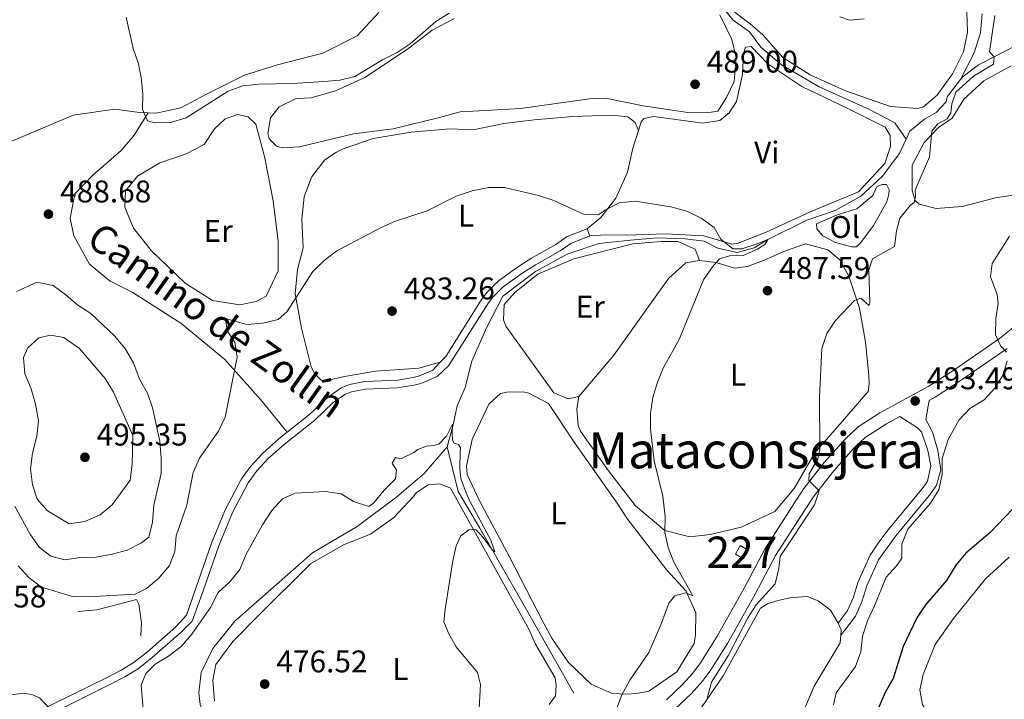
# Model space of a CAD drawing. Units: metres. Extents: x 614690 to 621621, y 4701617 to 4706360.
# Drawn here: x 617666 to 617981, y 4705406 to 4705624 of the extents above; entities that cross this region are included whole.
import ezdxf
from ezdxf.enums import TextEntityAlignment as Align

# ---------------------------------------------------------------- set-up
doc = ezdxf.new("R2010")
doc.units = ezdxf.units.M
doc.header["$MEASUREMENT"] = 0
doc.linetypes.add('DGN Style 3', pattern=[122.20432000000002, 87.28880000000001, -34.91552000000001])
for name, color, linetype, lineweight in [('Nivel 11', 7, 'Continuous', 0), ('Nivel 13', 7, 'Continuous', 0), ('Nivel 15', 7, 'Continuous', 0), ('Nivel 16', 7, 'Continuous', 0), ('Nivel 21', 7, 'Continuous', 0), ('Nivel 36', 7, 'Continuous', 0), ('Nivel 37', 7, 'Continuous', 0), ('Nivel 4', 7, 'Continuous', 0), ('Nivel 41', 7, 'Continuous', 0), ('Nivel 44', 7, 'Continuous', 0), ('Nivel 45', 7, 'Continuous', 0), ('Nivel 48', 7, 'Continuous', 0), ('Nivel 5', 7, 'Continuous', 0), ('Nivel 52', 7, 'Continuous', 0), ('Nivel 7', 7, 'Continuous', 0)]:
    doc.layers.add(name, color=color, linetype=linetype, lineweight=lineweight)
doc.styles.add('Style-Arial', font='txt')
doc.styles.add('Style-Arial Narrow', font='txt')
doc.styles.add('Style-Helvetica-Narrow-Oblique', font='txt')
doc.styles.add('Style-Times New Roman', font='txt')

# ---------------------------------------------------------------- blocks, each defined once
blk = doc.blocks.new('5PATER')
at = {"layer": 'Nivel 7', "linetype": 'Continuous', "lineweight": 0}
h = blk.add_hatch(color=51, dxfattribs=at)
edge = h.paths.add_edge_path()
edge.add_ellipse((0.02776437997817993, 0.03495976328849792), major_axis=(-10.95721237942168, -11.10700355961716), ratio=0.9994222409660317, start_angle=0, end_angle=360)

msp = doc.modelspace()

# ---------------------------------------------------------------- linework, layer by layer
at = {"layer": 'Nivel 11', "color": 142, "linetype": 'DGN Style 3', "lineweight": 13}
for points in [[(617875, 4705703.57, 498.67), (617870.379999999, 4705697.99, 497.46), (617867.620000001, 4705692.949999999, 496.41), (617867.1499999985, 4705688.890000001, 495), (617869.5, 4705682.9, 494.3), (617871.9800000004, 4705675.67, 493), (617875.0700000003, 4705670.619999999, 491.95), (617876.5700000003, 4705665.24, 490.56), (617876.4100000001, 4705654.75, 489.65), (617876.9100000001, 4705652.25, 489.65), (617879.5300000012, 4705646.91, 489.04), (617889.2399999984, 4705629.189999999, 488.08), (617893.9600000009, 4705623.43, 487.91), (617899.1700000018, 4705619.699999999, 487.56), (617902.8200000003, 4705614.810000001, 487.56), (617909.3500000015, 4705609.17, 487.04), (617921.4200000018, 4705602.130000001, 486.95), (617937.5500000007, 4705594.93, 486.95), (617945.629999999, 4705590.67, 486.95), (617949.2300000004, 4705585.359999999, 487.09)], [(618125.0899999999, 4705636.83, 510.2), (618120.7300000004, 4705637.890000001, 510), (618115.1000000015, 4705637.77, 508.78), (618108.3000000007, 4705638.790000001, 506.34), (618100.3099999987, 4705640.310000001, 505), (618095.5399999991, 4705641.470000001, 503.96), (618087.8999999985, 4705642.82, 503.78), (618079.7600000016, 4705642.41, 503.69), (618075.4800000004, 4705641.43, 501.61), (618070.5, 4705641.369999999, 500), (618063.9600000009, 4705641.290000001, 499.13), (618057.0399999991, 4705639.869999999, 497.56), (618050.5300000012, 4705636.73, 496.17), (618046.3500000015, 4705633.300000001, 495), (618031.9600000009, 4705628.220000001, 494.3), (618015.7899999991, 4705626.560000001, 493), (618005.129999999, 4705624.6, 492.13), (617993.1400000006, 4705620.65, 491.69), (617984.4699999988, 4705615.35, 490.82), (617977.4800000004, 4705611.74, 490), (617972.4100000001, 4705609.199999999, 488.78), (617967.5199999996, 4705605.48, 488.52), (617966.7100000009, 4705604.449999999, 488.49)], [(617973.5399999991, 4705625.470000001, 489.65), (617973.0500000007, 4705619.460000001, 489.13), (617971.0300000012, 4705613.050000001, 489.04), (617966.7100000009, 4705604.449999999, 488.49)], [(617966.7100000009, 4705604.449999999, 488.49), (617962.379999999, 4705598.970000001, 488.35), (617962.0799999982, 4705597.359999999, 488.17), (617958.8500000015, 4705593.98, 487.91), (617955.1600000001, 4705591.77, 487.74), (617950.4200000018, 4705587.92, 487.22), (617949.2300000004, 4705585.359999999, 487.09)], [(617949.2300000004, 4705585.359999999, 487.09), (617947.1000000015, 4705580.77, 486.87), (617941.6400000006, 4705573.41, 486.43), (617934.8099999987, 4705567.189999999, 486.08), (617926.5300000012, 4705562.6, 485.82), (617917.5100000016, 4705559.51, 485.39), (617905, 4705553.33, 485), (617900.629999999, 4705550.67, 484.74), (617895.25, 4705549.17, 484.39), (617889.0700000003, 4705550.57, 484.3), (617884.6099999994, 4705552.779999999, 484.22), (617878.5199999996, 4705553.49, 484.22), (617869.6000000015, 4705553.810000001, 484.22), (617861.120000001, 4705553.109999999, 483.87), (617850.9899999984, 4705552.08, 483.96), (617840.7899999991, 4705548.67, 483.87), (617830.6700000018, 4705543.109999999, 483.08), (617820.2800000012, 4705535.17, 482.56), (617815.1000000015, 4705525.25, 482.13), (617810.3099999987, 4705514.359999999, 481.61), (617808.1600000001, 4705505.99, 480.74), (617805.629999999, 4705500.130000001, 480.3), (617804.370000001, 4705494.01, 480), (617802.4499999993, 4705487.050000001, 479.74)], [(617802.4499999993, 4705487.050000001, 479.74), (617795.0700000003, 4705478.52, 479.48), (617786.2699999996, 4705470.98, 478.78), (617773.629999999, 4705461.5, 478.52), (617759.3500000015, 4705453.08, 478.43), (617734.4499999993, 4705431.210000001, 477.13), (617727.4899999984, 4705422.48, 476.52), (617723.7100000009, 4705414.83, 475.91), (617722.9499999993, 4705408.33, 475.3), (617723.3900000006, 4705404.6, 475), (617727.5799999982, 4705395.970000001, 474.56), (617731.4600000009, 4705390.310000001, 474.22), (617733.0199999996, 4705385.49, 474.13), (617733.0300000012, 4705378.800000001, 473.96), (617730.4400000013, 4705364.65, 472.91), (617722.9100000001, 4705341.890000001, 472.04), (617713.3500000015, 4705325.76, 471.61), (617706.5, 4705315.92, 471.08), (617704.0199999996, 4705311.1, 471.08), (617694.5700000003, 4705298.93, 470), (617682.5700000003, 4705280.84, 469.74), (617674.8500000015, 4705269.92, 468.61), (617656.5899999999, 4705261.790000001, 467.48)]]:
    msp.add_polyline3d(points, dxfattribs=at)
at = {"layer": 'Nivel 13', "color": 4, "linetype": 'Continuous', "lineweight": 0}
msp.add_polyline3d([(617802.4499999993, 4705487.050000001, 479.74), (617805.9100000001, 4705472.689999999, 480), (617812.879999999, 4705460.99, 480), (617827.129999999, 4705436.01, 481.22), (617842.9600000009, 4705408.189999999, 483.36)], dxfattribs=at)
at = {"layer": 'Nivel 15', "color": 1, "linetype": 'Continuous', "lineweight": 0, "elevation": 489, "flags": 128}
msp.add_lwpolyline([(617894.620000001, 4705452.630000001), (617896.1600000001, 4705455.41), (617898.7600000016, 4705453.960000001), (617897.2199999988, 4705451.189999999), (617894.620000001, 4705452.630000001)], dxfattribs=at)
at = {"layer": 'Nivel 16', "color": 1, "linetype": 'Continuous', "lineweight": 13}
msp.add_polyline3d([(617684.3099999987, 4705434.33, 484.22), (617690.2800000012, 4705434.880000001, 484.39), (617703.0599999987, 4705438.23, 484.82), (617703.7300000004, 4705436.73, 484.74), (617704.629999999, 4705430.689999999, 484.3), (617704.4200000018, 4705426.51, 483.96)], dxfattribs=at)
at = {"layer": 'Nivel 21', "color": 7, "linetype": 'DGN Style 3', "lineweight": 0}
for points in [[(617751.2600000016, 4705491.73, 483), (617742.75, 4705502, 483.96), (617731.3299999982, 4705514.890000001, 485.35), (617717.2300000004, 4705526.51, 486.57), (617701.6600000001, 4705536.43, 487.36), (617694.5700000003, 4705540.01, 487.96), (617687.9699999988, 4705545.449999999, 488.57), (617682.9800000004, 4705554.529999999, 488.66), (617681.8200000003, 4705560.15, 488.66), (617683.3000000007, 4705567.93, 488.66), (617689.0899999999, 4705573.890000001, 488.57), (617698.0700000003, 4705581.810000001, 488.84), (617702.2600000016, 4705586.630000001, 489.27), (617706.7800000012, 4705593.84, 490.18)], [(617800.2300000004, 4705514.040000001, 482.23), (617801.9600000009, 4705515.859999999, 482.4), (617813.6000000015, 4705534.439999999, 482.82), (617815.2100000009, 4705536.52, 482.86), (617818.7800000012, 4705540.029999999, 483.06), (617824.9499999993, 4705544.470000001, 483.46), (617829.4299999997, 4705547.34, 483.64), (617837.2300000004, 4705551.73, 483.72), (617840.8399999999, 4705554.25, 484.16), (617847.1799999997, 4705556.75, 484.68)], [(617872.5500000007, 4705406.1, 486.71), (617877.6000000015, 4705410.880000001, 487.07), (617880.9800000004, 4705414.57, 487.28), (617883.4600000009, 4705417.939999999, 487.42), (617888.7800000012, 4705426.4, 487.63), (617897.4699999988, 4705441.810000001, 487.94), (617904.0199999996, 4705454.32, 488.81), (617913.5399999991, 4705469.119999999, 489.24), (617916.5399999991, 4705473.68, 489.85), (617923.0100000016, 4705481.949999999, 490.46), (617929.620000001, 4705489.380000001, 491.52), (617933.9600000009, 4705493.369999999, 491.91), (617940.870000001, 4705497.84, 492.48), (617956.4800000004, 4705506.359999999, 493.51), (617964.8399999999, 4705511.790000001, 494.31), (617979.1400000006, 4705521.630000001, 495.29), (617986.0199999996, 4705527.24, 495.8)], [(617751.2600000016, 4705491.73, 483), (617758.5, 4705497.4, 482.94), (617764.4100000001, 4705503.040000001, 482.59), (617768.5300000012, 4705505.91, 482.38), (617771.129999999, 4705506.970000001, 482.24), (617776.0500000007, 4705507.880000001, 481.96), (617786.6499999985, 4705508.359999999, 481.38), (617791.5799999982, 4705509.15, 481.31), (617793.25, 4705509.560000001, 481.38), (617797.8200000003, 4705511.51, 481.98), (617800.2300000004, 4705514.040000001, 482.23)], [(617927.5, 4705430.66, 492.41), (617930.4200000018, 4705434.449999999, 493.1), (617932.4100000001, 4705438.960000001, 493.7), (617933.8099999987, 4705443.6, 493.97), (617937.7600000016, 4705452.33, 494.06), (617940.4800000004, 4705456.540000001, 494.14), (617943.5300000012, 4705460.5, 494.23), (617954.7399999984, 4705473.970000001, 494.82), (617956.129999999, 4705476.02, 494.93), (617957.1600000001, 4705480.949999999, 494.93), (617956.2100000009, 4705485.83, 494.65), (617954.1799999997, 4705491.810000001, 494.4), (617952.9400000013, 4705493.109999999, 494.15), (617947.2600000016, 4705496.75, 492.77)], [(617653, 4705394.17, 478.76), (617670.6099999994, 4705401.949999999, 479.62), (617693.6099999994, 4705413.27, 481.03), (617698.0700000003, 4705415.540000001, 480.98), (617702.3200000003, 4705418.17, 480.77), (617706.5, 4705421.48, 480.73), (617715.6000000015, 4705429.460000001, 481.11), (617719.0100000016, 4705433.16, 481.5), (617722.0500000007, 4705441.76, 481.2), (617727.0199999996, 4705456.24, 482.3), (617731.5300000012, 4705467.040000001, 482.9), (617736.6600000001, 4705476.779999999, 482.99), (617739.5799999982, 4705480.84, 483.03), (617743.4200000018, 4705484.99, 483.04), (617748.6400000006, 4705489.67, 483.03), (617751.2600000016, 4705491.73, 483)]]:
    msp.add_polyline3d(points, dxfattribs=at)
at = {"layer": 'Nivel 21', "color": 7, "linetype": 'Continuous', "lineweight": 0}
for points in [[(617826.3299999982, 4705542.43, 483.46), (617830.6999999993, 4705545.23, 483.64), (617838.5300000012, 4705549.65, 483.72), (617842.0100000016, 4705552.07, 484.16), (617848.0799999982, 4705554.460000001, 484.68)], [(617676.1900000013, 4705401.800000001, 479.87), (617694.7100000009, 4705411.08, 481.03), (617699.2699999996, 4705413.4, 480.98), (617703.5300000012, 4705416.01, 480.78), (617708.0799999982, 4705419.59, 480.73), (617717.3200000003, 4705427.710000001, 481.11), (617720.8599999994, 4705431.26, 481.46), (617724.3599999994, 4705440.949999999, 481.2), (617729.3200000003, 4705455.369999999, 482.3), (617733.75, 4705465.99, 482.9), (617738.75, 4705475.48, 482.99), (617741.4899999984, 4705479.290000001, 483.03), (617745.1499999985, 4705483.24, 483.04), (617750.2199999988, 4705487.790000001, 483.03), (617760.1099999994, 4705495.540000001, 482.94), (617765.9600000009, 4705501.130000001, 482.59), (617769.7100000009, 4705503.74, 482.38), (617771.8299999982, 4705504.6, 482.24), (617776.3299999982, 4705505.439999999, 481.96), (617786.3099999987, 4705505.85, 481.4), (617791.8399999999, 4705506.699999999, 481.3), (617794.0300000012, 4705507.220000001, 481.38), (617799.2399999984, 4705509.449999999, 481.98), (617802.8500000015, 4705512.91, 482.34), (617815.6099999994, 4705533.029999999, 482.82), (617817.0399999991, 4705534.890000001, 482.86), (617820.3599999994, 4705538.140000001, 483.06), (617826.3299999982, 4705542.43, 483.46)], [(617928.3299999982, 4705426.779999999, 492.31), (617929.9299999997, 4705428.779999999, 492.41), (617933.0799999982, 4705432.869999999, 493.1), (617935.120000001, 4705437.4, 493.65), (617936.6999999993, 4705442.52, 493.97), (617940.4699999988, 4705450.85, 494.06), (617945.9299999997, 4705458.57, 494.23), (617957.1999999993, 4705472.119999999, 494.82), (617959.0100000016, 4705474.790000001, 494.93), (617960.3299999982, 4705479.689999999, 494.96), (617959.3900000006, 4705485.83, 494.68), (617957.8000000007, 4705491.41, 494.48), (617956.879999999, 4705493.439999999, 494.4), (617955.5599999987, 4705495.74, 494.15), (617956.5899999999, 4705501.83, 493.38), (617958.5399999991, 4705502.9, 493.51), (617966.8999999985, 4705508.33, 494.29), (617981.5500000007, 4705518.4, 495.29)], [(617875.25, 4705403.109999999, 486.71), (617880.4800000004, 4705408.060000001, 487.07), (617884.0899999999, 4705412.01, 487.28), (617886.7899999991, 4705415.67, 487.42), (617892.1099999994, 4705424.130000001, 487.63), (617901, 4705439.880000001, 487.94), (617907.5, 4705452.300000001, 488.81), (617916.9100000001, 4705466.92, 489.24), (617919.8099999987, 4705471.33, 489.85), (617926.1000000015, 4705479.369999999, 490.46), (617932.4899999984, 4705486.550000001, 491.52), (617936.1400000006, 4705489.949999999, 491.88), (617942.9299999997, 4705494.380000001, 492.48), (617947.2600000016, 4705496.75, 492.77)]]:
    msp.add_polyline3d(points, dxfattribs=at)
at = {"layer": 'Nivel 36', "color": 92, "linetype": 'Continuous', "lineweight": 0, "elevation": 484.68, "flags": 128}
msp.add_lwpolyline([(617848.0799999982, 4705554.460000001), (617847.1799999997, 4705556.75)], dxfattribs=at)
at = {"layer": 'Nivel 36', "color": 92, "linetype": 'Continuous', "lineweight": 0, "extrusion": (0.009644793185420837, -0.02370156623225759, 0.9996725532505875), "elevation": -105074.0447362553, "flags": 128}
msp.add_lwpolyline([(2345900.309258994, 4124151.248188313), (2345900.391859461, 4124148.903411741), (2345899.615615562, 4124147.340227363)], dxfattribs=at)
at = {"layer": 'Nivel 36', "color": 92, "linetype": 'Continuous', "lineweight": 0}
for points in [[(617968.6400000006, 4705626, 490.21), (617968.8599999994, 4705619.59, 489.77), (617967.6499999985, 4705613.34, 489.51), (617964.0799999982, 4705606.26, 488.82), (617959.1900000013, 4705599.449999999, 488.3), (617954.8500000015, 4705595.720000001, 488.12), (617953.0199999996, 4705595.220000001, 488.03), (617944.2899999991, 4705595.800000001, 487.95), (617929.870000001, 4705600.869999999, 487.95), (617918.6000000015, 4705605.93, 488.12), (617909.8099999987, 4705611.52, 488.21), (617903.4699999988, 4705618.710000001, 488.56), (617899.3299999982, 4705622.27, 488.47), (617891.9600000009, 4705627.790000001, 488.82)], [(617780.5700000003, 4705625.92, 493.78), (617773.629999999, 4705618.5, 493.26), (617762.6099999994, 4705612.91, 492.74), (617748.1499999985, 4705609.16, 491.86), (617737.6000000015, 4705605.869999999, 491.34), (617725.1799999997, 4705599.689999999, 490.56), (617717.1600000001, 4705595.390000001, 490.47), (617709.2699999996, 4705593.710000001, 490.38), (617706.7800000012, 4705593.84, 490.18)], [(617799.9800000004, 4705592.279999999, 488.03), (617785.1900000013, 4705588.74, 488.03), (617772.3999999985, 4705587.109999999, 488.38), (617755.120000001, 4705582.949999999, 488.47), (617749.5799999982, 4705582.65, 488.47), (617747.8200000003, 4705583.140000001, 488.47), (617745.4600000009, 4705585.560000001, 488.47), (617745.0799999982, 4705587.18, 488.47), (617745.8900000006, 4705592.210000001, 488.64), (617748.7100000009, 4705595.790000001, 488.73), (617754.0599999987, 4705598.369999999, 488.73), (617758.9499999993, 4705598.640000001, 488.56), (617766.7100000009, 4705600.859999999, 488.38), (617776.0399999991, 4705605.09, 488.38), (617789.7800000012, 4705614.15, 488.9), (617797.629999999, 4705620.290000001, 488.82), (617804.8000000007, 4705624.01, 488.82)], [(617889.6499999985, 4705625.210000001, 489.6), (617893.5100000016, 4705617.290000001, 489.25), (617894.8999999985, 4705611.560000001, 488.99), (617894.2800000012, 4705603.82, 488.82), (617891.8399999999, 4705598.73, 488.73), (617889.0500000007, 4705594.390000001, 488.64), (617886.8900000006, 4705593.99, 488.64), (617879.379999999, 4705593.960000001, 488.73), (617865.1600000001, 4705596.09, 488.73), (617853.1000000015, 4705598.52, 488.9), (617847.9899999984, 4705598.35, 488.82), (617825.8900000006, 4705595.220000001, 487.95), (617814.7100000009, 4705594.52, 488.03), (617806.5599999987, 4705594.130000001, 487.77), (617799.9800000004, 4705592.279999999, 488.03)], [(617863.6400000006, 4705588.199999999, 486.92), (617864.5399999991, 4705590.960000001, 486.94), (617865.379999999, 4705591.970000001, 486.94), (617868.5100000016, 4705592.619999999, 486.94), (617884.2600000016, 4705590.529999999, 486.33), (617889.6700000018, 4705591.359999999, 486.33), (617892.629999999, 4705593.859999999, 486.33), (617895.0399999991, 4705597.460000001, 486.54), (617896.9299999997, 4705606.119999999, 486.98), (617897.25, 4705612.77, 487.5), (617897.8399999999, 4705614.859999999, 487.59), (617899.6799999997, 4705615.029999999, 487.59), (617904.9800000004, 4705609.540000001, 487.07), (617915.8900000006, 4705602.290000001, 486.89), (617930.6000000015, 4705595.16, 486.72), (617942.5599999987, 4705589.25, 486.98), (617944.1700000018, 4705586.58, 486.98), (617944.2899999991, 4705583.1, 486.98), (617942.3999999985, 4705577.6, 486.89), (617933.9899999984, 4705568.609999999, 486.63), (617919.0799999982, 4705562.34, 486.11), (617904.5, 4705555.65, 485.41), (617895.4699999988, 4705552.09, 485.32), (617893.5199999996, 4705551.800000001, 485.32), (617884.5100000016, 4705554.439999999, 485.15), (617872.5100000016, 4705555.130000001, 484.98), (617859.8000000007, 4705554.699999999, 484.8), (617853.1499999985, 4705554.810000001, 484.8), (617848.0799999982, 4705554.460000001, 484.68)], [(617988.4299999997, 4705568.25, 493.68), (617977.8200000003, 4705566.59, 492.9), (617967.2399999984, 4705563.85, 491.59), (617958.879999999, 4705563.24, 490.37), (617953.3999999985, 4705564.58, 490.37), (617952.1600000001, 4705565.74, 490.11), (617951.1799999997, 4705568.970000001, 489.85), (617951.2300000004, 4705577.130000001, 489.76), (617955.0199999996, 4705584.33, 489.85), (617959.6499999985, 4705589.17, 490.29), (617964.0100000016, 4705592.15, 491.24), (617967.7300000004, 4705598.15, 492.29), (617974.1700000018, 4705604.02, 493.24), (617982.8299999982, 4705608.880000001, 494.38)], [(617706.7800000012, 4705593.84, 490.18), (617704.0300000012, 4705593.970000001, 489.95), (617696.0500000007, 4705595.01, 488.64), (617682.7300000004, 4705593.040000001, 487.95), (617659.6600000001, 4705583.24, 486.38)], [(617710.4499999993, 4705577.859999999, 488.21), (617718.9499999993, 4705580.76, 487.86), (617724.620000001, 4705583.67, 487.77), (617727.9400000013, 4705588.68, 487.95), (617731.4200000018, 4705591.949999999, 488.3), (617735.3000000007, 4705593.279999999, 488.56), (617738.8000000007, 4705592.52, 488.47), (617741.1700000018, 4705590.210000001, 488.38), (617744.0199999996, 4705579.85, 487.77), (617746.7800000012, 4705565.689999999, 487.25), (617748.3999999985, 4705552.790000001, 486.73), (617748.3900000006, 4705543.32, 486.47), (617744.5300000012, 4705535.140000001, 486.47), (617741.3200000003, 4705533.51, 486.38), (617736.129999999, 4705532.460000001, 486.3), (617727.379999999, 4705533.800000001, 486.38), (617718.5899999999, 4705539.390000001, 487.16), (617707.8000000007, 4705549.689999999, 488.12), (617702.0100000016, 4705556.9, 488.56), (617699.2800000012, 4705563.66, 488.56), (617699.5399999991, 4705568.9, 488.56), (617703.3000000007, 4705573.59, 488.38), (617710.4499999993, 4705577.859999999, 488.21)], [(617800.2300000004, 4705514.040000001, 482.23), (617793.3200000003, 4705512.18, 482.31), (617779.5399999991, 4705511.17, 482.84), (617769.5799999982, 4705509.529999999, 483.1), (617763.5300000012, 4705508.130000001, 483.53), (617762.1099999994, 4705508.300000001, 483.53), (617760.0799999982, 4705510.300000001, 483.53), (617758.9200000018, 4705512.550000001, 483.62), (617755.7800000012, 4705524.960000001, 484.66), (617753.7800000012, 4705535.890000001, 485.1), (617754.5, 4705543.75, 485.71), (617756.3399999999, 4705550.67, 485.62), (617755.9200000018, 4705559.790000001, 485.71), (617756.6600000001, 4705567, 485.88), (617758.9600000009, 4705573.279999999, 485.88), (617763.2399999984, 4705578.76, 485.97), (617766.9600000009, 4705581.279999999, 486.14), (617769.1000000015, 4705582.33, 486.23), (617778.7899999991, 4705585.59, 485.97), (617790.9100000001, 4705587.630000001, 485.62), (617803.3900000006, 4705588.699999999, 485.53), (617810.6999999993, 4705588.4, 485.71), (617820.5300000012, 4705590.359999999, 485.79), (617830.2899999991, 4705591.560000001, 486.06), (617842.6600000001, 4705592.630000001, 486.32), (617855.0599999987, 4705593.040000001, 486.66), (617860.1900000013, 4705592.560000001, 486.84), (617862.5399999991, 4705590.68, 486.75), (617863.6400000006, 4705588.199999999, 486.92)], [(617847.1799999997, 4705556.75, 484.68), (617851.629999999, 4705560.380000001, 485.03), (617856.4299999997, 4705566.529999999, 485.29), (617860.0700000003, 4705574.810000001, 486.07), (617861.7800000012, 4705582.49, 486.86), (617863.6400000006, 4705588.199999999, 486.92)], [(617920.5799999982, 4705558.32, 486.39), (617927.2399999984, 4705561.15, 486.92), (617933.4800000004, 4705563.1, 486.92), (617938.5599999987, 4705567.41, 487), (617939.879999999, 4705570.279999999, 487), (617941.6000000015, 4705570.890000001, 487), (617943.0199999996, 4705570.93, 487), (617943.8399999999, 4705569.220000001, 487.18), (617943.7800000012, 4705567.689999999, 487.35), (617942.9899999984, 4705565.16, 487.44), (617938.7699999996, 4705557.84, 487.61), (617934.8200000003, 4705552.369999999, 488.05), (617933.3399999999, 4705551.02, 487.96), (617931.9299999997, 4705550.970000001, 487.61), (617926.6600000001, 4705552.32, 487.18), (617922.5599999987, 4705554.470000001, 486.83), (617920.7399999984, 4705556.689999999, 486.74), (617920.5799999982, 4705558.32, 486.39)], [(617844.5, 4705503.09, 483.26), (617841.1499999985, 4705502.33, 483.08), (617836.5100000016, 4705504.24, 483), (617821.2100000009, 4705525.609999999, 482.48), (617820.4899999984, 4705527.65, 482.48), (617820.6499999985, 4705532.550000001, 482.74), (617824.120000001, 4705536.369999999, 482.82), (617831.4299999997, 4705542.27, 483.08), (617842.9200000018, 4705547.119999999, 483.35), (617861.8000000007, 4705551.890000001, 483.87), (617871.0300000012, 4705552.630000001, 484.13), (617876.25, 4705552.699999999, 484.22), (617881.7699999996, 4705550.27, 484.39), (617883.1999999993, 4705546.619999999, 484.65)], [(617883.1999999993, 4705546.619999999, 484.65), (617888.4499999993, 4705545.92, 484.91), (617894.3900000006, 4705544.16, 485.96), (617898.5100000016, 4705544.630000001, 486.65), (617903.879999999, 4705546.66, 487.52), (617910.6400000006, 4705549.710000001, 488.13), (617917.0899999999, 4705551.890000001, 488.57), (617924.2300000004, 4705550.060000001, 488.57), (617928.0399999991, 4705546.810000001, 488.66), (617930.9400000013, 4705541.57, 488.92), (617934.3200000003, 4705531.35, 490.22), (617936.2100000009, 4705520.529999999, 491), (617937.3299999982, 4705509.9, 491.26), (617937.4200000018, 4705507.18, 491.35), (617937.0700000003, 4705504.67, 491.53), (617929.5199999996, 4705495.92, 491.09), (617920.0899999999, 4705485.050000001, 489.79), (617913.3900000006, 4705473.73, 489), (617907.2199999988, 4705466.33, 488.31), (617896.5, 4705461.300000001, 487.44), (617886.5700000003, 4705459.01, 486.48), (617880.0599999987, 4705458.24, 485.7), (617872.0500000007, 4705460.26, 485.26), (617862.6400000006, 4705468.109999999, 484.3), (617854, 4705479.359999999, 483.78), (617845.0799999982, 4705492.01, 483.52), (617844.370000001, 4705493.84, 483.26), (617843.870000001, 4705499.050000001, 483.26), (617844.5, 4705503.09, 483.26)], [(617844.5, 4705503.09, 483.26), (617855.6999999993, 4705516.310000001, 483.26), (617858.9200000018, 4705520.77, 483.69), (617869.0100000016, 4705534.83, 483.78), (617873.379999999, 4705540.960000001, 484.22), (617878.7699999996, 4705545.82, 484.3), (617883.1999999993, 4705546.619999999, 484.65)], [(617833.3200000003, 4705430.449999999, 482.04), (617822.370000001, 4705451.85, 481.69), (617812.7399999984, 4705469.699999999, 480.82), (617808.8599999994, 4705478.17, 480.73), (617808.5599999987, 4705480.880000001, 480.73), (617810.4499999993, 4705489.33, 480.73), (617815.7399999984, 4705500.609999999, 481.17), (617819.4299999997, 4705504.109999999, 481.43), (617821.4800000004, 4705504.5, 481.6), (617826.6999999993, 4705504.57, 481.78), (617828.5700000003, 4705504.189999999, 481.78), (617834.879999999, 4705500.810000001, 481.78), (617843.0199999996, 4705488.460000001, 482.56), (617856.8399999999, 4705469, 482.91), (617859.9400000013, 4705464.210000001, 483.69), (617872.6900000013, 4705447.550000001, 484.3), (617878.8999999985, 4705440.790000001, 485), (617881.9600000009, 4705433.92, 485.43), (617881.870000001, 4705426.85, 485.96), (617881.4200000018, 4705424.109999999, 486.04), (617875.8500000015, 4705415, 485.78), (617866.9100000001, 4705408.82, 485.35), (617863.120000001, 4705408.15, 485.35), (617859.5399999991, 4705407.92, 485.17), (617855.1799999997, 4705408.1, 484.74), (617848.4400000013, 4705411.140000001, 483.08), (617841.2399999984, 4705417.98, 482.65), (617835.8599999994, 4705425.85, 482.48), (617833.3200000003, 4705430.449999999, 482.04)], [(617777.9400000013, 4705459.07, 478.82), (617785.2699999996, 4705464.32, 478.99), (617791.6900000013, 4705471.07, 479.69), (617792.5199999996, 4705472.290000001, 479.69), (617796.3500000015, 4705474.82, 479.69), (617800.0399999991, 4705475.16, 479.69), (617803.4600000009, 4705473.75, 479.69), (617828.5899999999, 4705428.66, 480.82), (617830.6999999993, 4705423.939999999, 480.82), (617836.9400000013, 4705413.15, 481.17), (617837.2399999984, 4705410.66, 481.26), (617837.0300000012, 4705407.390000001, 481.26), (617835.0500000007, 4705404.6, 481.26)], [(617728.0199999996, 4705405.699999999, 477.43), (617727.4699999988, 4705412.43, 477.43), (617728.3999999985, 4705417.359999999, 477.69), (617733.8099999987, 4705424.73, 477.6), (617741.8099999987, 4705432.83, 477.6), (617758.6600000001, 4705449.609999999, 478.3), (617769.2399999984, 4705455.619999999, 478.38), (617777.9400000013, 4705459.07, 478.82)], [(617882.8599999994, 4705402.290000001, 489.82), (617890.7399999984, 4705413.76, 490.34), (617902.6499999985, 4705435.390000001, 490.34), (617905.1000000015, 4705436.880000001, 490.43), (617908.3299999982, 4705437.859999999, 490.61), (617912, 4705438.75, 490.78), (617917.6499999985, 4705439.15, 491.22), (617921.0700000003, 4705437.74, 491.65), (617925.0899999999, 4705434.720000001, 492.17), (617927.5, 4705430.66, 492.41)], [(617928.3299999982, 4705426.779999999, 492.31), (617928.1600000001, 4705424.369999999, 492.26), (617925.2699999996, 4705419.49, 491.65), (617919.8000000007, 4705410.49, 491.65), (617916.4800000004, 4705402.65, 491.65)]]:
    msp.add_polyline3d(points, dxfattribs=at)
at = {"layer": 'Nivel 4', "color": 30, "linetype": 'Continuous', "lineweight": 30, "elevation": 500, "flags": 128}
msp.add_lwpolyline([(617983.4400000013, 4705467.16), (617976.0399999991, 4705459.460000001), (617968.3099999987, 4705453), (617965.1600000001, 4705449.119999999), (617962.1999999993, 4705444.300000001), (617955.4899999984, 4705436.48), (617952.6999999993, 4705432.33), (617948.3000000007, 4705423.15), (617945.120000001, 4705412.92), (617942.5399999991, 4705408.48), (617940.5599999987, 4705403.73)], dxfattribs=at)
at = {"layer": 'Nivel 5', "color": 30, "linetype": 'Continuous', "lineweight": 0, "flags": 128}
for points, elevation in [([(617699.6799999997, 4705624.460000001), (617701.9200000018, 4705614.449999999), (617703.6400000006, 4705609.52), (617704.5599999987, 4705605.02), (617705, 4705599.949999999), (617704.8900000006, 4705594.93), (617706.5500000007, 4705591.300000001), (617708.870000001, 4705590.609999999), (617713.870000001, 4705590.74), (617718.9600000009, 4705592.18), (617732.3500000015, 4705600.73), (617737.0500000007, 4705602.460000001), (617742.2199999988, 4705603), (617752.9600000009, 4705603.23), (617762.9499999993, 4705603.84), (617768.0399999991, 4705604.290000001), (617772.8999999985, 4705605.48), (617781.75, 4705610.810000001), (617786.4100000001, 4705613.119999999), (617790.6000000015, 4705615.859999999), (617798.8299999982, 4705623.01), (617803.0500000007, 4705625.689999999)], 490), ([(617928.0199999996, 4705624.51), (617931.120000001, 4705623.49), (617935.8399999999, 4705623.859999999)], 490), ([(617977.6000000015, 4705624.98), (617975.8999999985, 4705613.359999999), (617977.4800000004, 4705611.74), (617977.2199999988, 4705609.359999999), (617970.8599999994, 4705605.6), (617965.1900000013, 4705600.390000001), (617963.9200000018, 4705596.66), (617963.5899999999, 4705593.859999999), (617962.3999999985, 4705591.939999999), (617959.3900000006, 4705590.310000001), (617957.4499999993, 4705588.01), (617956.75, 4705579.77)], 490), ([(617956.75, 4705579.77), (617952.1600000001, 4705569.1), (617952.2199999988, 4705567.15), (617951.870000001, 4705565.189999999), (617950.5799999982, 4705564.17), (617947.3000000007, 4705560.16), (617946.1799999997, 4705556.08), (617945.5, 4705551.119999999), (617938.4699999988, 4705547.18), (617937.3399999999, 4705543.66), (617937.6900000013, 4705533.09), (617937.4400000013, 4705532.24), (617934.8200000003, 4705534.51), (617932.75, 4705533.810000001), (617926.7100000009, 4705527.43), (617923.8399999999, 4705523.210000001), (617922.2600000016, 4705518.460000001), (617921.5199999996, 4705502.93), (617921.6600000001, 4705486.279999999), (617921.0599999987, 4705483.119999999), (617918.1999999993, 4705478.369999999), (617918.1400000006, 4705476.290000001), (617921.3900000006, 4705472.92), (617919.9600000009, 4705468.49), (617908.9899999984, 4705451.880000001), (617908.5599999987, 4705448.040000001), (617907.3200000003, 4705443.189999999), (617901.2899999991, 4705436.51), (617898.6400000006, 4705432.27), (617892.4200000018, 4705420.33), (617887, 4705411.720000001), (617885.5300000012, 4705406.109999999)], 490), ([(617702.620000001, 4705439.85), (617706.25, 4705441.65), (617710.1799999997, 4705445.050000001), (617713.6000000015, 4705449), (617715.3299999982, 4705453.58), (617715.6600000001, 4705458.58), (617719.1499999985, 4705468.34), (617721.1000000015, 4705478.790000001), (617723.1700000018, 4705483.34), (617729.2300000004, 4705492.01), (617731.4200000018, 4705496.52), (617735.2800000012, 4705515.689999999), (617734.5, 4705520.33), (617732.0799999982, 4705524.08), (617731.5300000012, 4705528.029999999), (617738.2800000012, 4705526.1), (617743.4899999984, 4705526.550000001), (617748.3900000006, 4705527.76), (617751.1000000015, 4705530.15), (617759.4800000004, 4705543.1), (617763.0199999996, 4705546.619999999), (617767.1499999985, 4705549.67), (617781.3000000007, 4705557.199999999), (617785.8999999985, 4705559.17), (617795.9899999984, 4705562.470000001), (617805.3500000015, 4705567.130000001), (617810.4400000013, 4705568.84), (617815.7699999996, 4705569.92), (617820.7699999996, 4705569.960000001), (617831.6600000001, 4705567.43), (617836.5399999991, 4705565.77), (617846.0100000016, 4705561.449999999), (617850.6799999997, 4705561.189999999), (617853, 4705562.73), (617857.4499999993, 4705565), (617862.5799999982, 4705565.619999999), (617874, 4705563.720000001), (617879.0700000003, 4705562.35), (617883.6700000018, 4705560.140000001), (617887.8099999987, 4705557.140000001), (617890.0199999996, 4705553.380000001), (617893.8200000003, 4705550.380000001), (617896.6700000018, 4705550.33), (617901.6400000006, 4705551.890000001), (617905, 4705553.33), (617904.0799999982, 4705551.689999999), (617901.7600000016, 4705550.220000001), (617897.0899999999, 4705548.189999999), (617892.7100000009, 4705548.109999999), (617889.5399999991, 4705547.1), (617887.3200000003, 4705544.52), (617884.3999999985, 4705540.380000001), (617876.6099999994, 4705521.32), (617871.6099999994, 4705512.359999999), (617869.6799999997, 4705507.699999999), (617868.1700000018, 4705502.779999999), (617867.5, 4705497.82), (617867.4600000009, 4705492.810000001), (617868.6900000013, 4705482.560000001), (617871.4499999993, 4705471.26), (617872.1600000001, 4705464.67), (617872.0500000007, 4705459.65), (617873.1099999994, 4705454.76), (617874.9600000009, 4705450.09), (617881.0100000016, 4705439.4), (617878.75, 4705440.300000001), (617875.3000000007, 4705439.35), (617873.2899999991, 4705436.98), (617871, 4705430.630000001), (617866.9899999984, 4705421.23), (617860.879999999, 4705412.390000001), (617858.3200000003, 4705407.640000001), (617856.4600000009, 4705402.91)], 485), ([(617982.3200000003, 4705554.34), (617976.7600000016, 4705545.66), (617976.2800000012, 4705541.390000001), (617978.3500000015, 4705535.75), (617978.7199999988, 4705532.84), (617977.9899999984, 4705527.890000001), (617977.879999999, 4705522.779999999), (617979.5300000012, 4705519.210000001), (617981.3999999985, 4705517.32)], 495), ([(617671.129999999, 4705539.630000001), (617676.3200000003, 4705538.550000001), (617680.3900000006, 4705535.630000001), (617684.2600000016, 4705532.34), (617688.4600000009, 4705529.630000001), (617696.0899999999, 4705522.43), (617699.5, 4705518.220000001), (617702.0100000016, 4705513.890000001), (617704, 4705508.689999999), (617706.5899999999, 4705504.18), (617708.1499999985, 4705499.43), (617710.4499999993, 4705488.77), (617710.9100000001, 4705483.43), (617710.870000001, 4705478.43), (617708.5599999987, 4705468.300000001), (617708.1799999997, 4705462.93), (617706.9699999988, 4705458.07), (617704.5700000003, 4705456.33), (617700.0500000007, 4705453.949999999), (617695.2300000004, 4705452.630000001), (617690.1700000018, 4705451.67), (617685.0100000016, 4705451.560000001), (617680.0599999987, 4705450.84), (617675.6000000015, 4705452.01), (617672.0199999996, 4705454.82), (617669.1000000015, 4705458.890000001), (617664.120000001, 4705468)], 490), ([(617664.5799999982, 4705536.68), (617671.129999999, 4705539.630000001)], 490), ([(617692.9899999984, 4705508.880000001), (617695.6400000006, 4705504.51), (617701.8200000003, 4705490.58), (617701.6400000006, 4705481.310000001), (617700.9699999988, 4705476.35), (617695.25, 4705468.41), (617691.3900000006, 4705465.24), (617686.4400000013, 4705463.17), (617681.4800000004, 4705462.4), (617674.5500000007, 4705466.540000001), (617671.2199999988, 4705470.26), (617669.75, 4705474.810000001), (617669.1600000001, 4705480.01), (617669.7899999991, 4705484.970000001), (617671.1799999997, 4705490.390000001), (617671.6499999985, 4705495.369999999), (617670.7199999988, 4705500.609999999), (617669.3500000015, 4705505.58), (617667.3000000007, 4705510.390000001), (617666.8500000015, 4705515.6), (617668.2800000012, 4705518.640000001), (617671.8000000007, 4705521.82), (617675.5300000012, 4705522.710000001), (617679.8000000007, 4705521.949999999), (617684.8000000007, 4705518.43), (617692.9899999984, 4705508.880000001)], 495), ([(617981.629999999, 4705514.550000001), (617980.3200000003, 4705510.040000001), (617977.6799999997, 4705505.800000001), (617974.1799999997, 4705502.060000001), (617969.6099999994, 4705499.24), (617966.1900000013, 4705495.59), (617962.7600000016, 4705489.390000001), (617960.7399999984, 4705483.27), (617960.7699999996, 4705478.18), (617959.6900000013, 4705473.300000001), (617957.0300000012, 4705469.02), (617949.7899999991, 4705460.68), (617947.8599999994, 4705455.880000001), (617947.9400000013, 4705451.42), (617946.2800000012, 4705449), (617942.8299999982, 4705445.369999999), (617939.1799999997, 4705436.15), (617936.9100000001, 4705431.34), (617935.3299999982, 4705426.41), (617934.7300000004, 4705421.439999999), (617933.1000000015, 4705416.710000001), (617926.879999999, 4705408.359999999), (617926.0300000012, 4705404.51)], 495), ([(617705.1600000001, 4705403), (617704.5500000007, 4705410.779999999), (617705.9600000009, 4705414.52), (617708.9899999984, 4705417.540000001), (617713.3000000007, 4705420.08), (617717.3399999999, 4705423.16), (617720.6799999997, 4705427.060000001), (617726.7399999984, 4705435.6), (617729.1900000013, 4705440.439999999), (617732.8500000015, 4705443.85), (617736.0799999982, 4705447.77), (617738.1600000001, 4705452.68), (617743.3099999987, 4705462.09), (617746.3599999994, 4705466.65), (617749.7300000004, 4705470.34), (617753.7699999996, 4705472.189999999), (617763.5, 4705472.73), (617768.5399999991, 4705471.92), (617772.4600000009, 4705469.470000001), (617777.3200000003, 4705467.890000001), (617778.9499999993, 4705469.130000001), (617782.2300000004, 4705473.140000001), (617785.870000001, 4705476.75), (617786.2600000016, 4705479.550000001), (617784.8599999994, 4705481.73), (617785.8500000015, 4705483.57), (617787.6000000015, 4705483.140000001), (617791.7800000012, 4705485.23), (617793.0100000016, 4705486.119999999), (617795.8299999982, 4705487.26), (617798.120000001, 4705487.48), (617799.7800000012, 4705487.880000001), (617802.1999999993, 4705490.4), (617804.1600000001, 4705494.290000001), (617804.0599999987, 4705491.16), (617804.120000001, 4705489.140000001), (617804.6400000006, 4705488.18), (617806.0500000007, 4705487.74), (617806.7199999988, 4705486.65), (617806.6099999994, 4705485.529999999), (617806.4499999993, 4705480.02), (617806.8299999982, 4705476.9), (617808.5199999996, 4705472.290000001), (617809.5700000003, 4705469.890000001), (617816.3399999999, 4705457.18), (617817.7100000009, 4705453.43), (617816.9299999997, 4705453.960000001), (617813.9499999993, 4705458.040000001), (617811.5599999987, 4705460.52), (617809.3999999985, 4705460.449999999), (617806.8200000003, 4705458.550000001), (617805.3200000003, 4705455.369999999), (617804.1900000013, 4705450.5), (617801.75, 4705435.050000001), (617801.3999999985, 4705431.07), (617802.8399999999, 4705427.42), (617805.3200000003, 4705423.07), (617812.1099999994, 4705414.85), (617813.0799999982, 4705410.98), (617812.2600000016, 4705395.83)], 480), ([(617982.2600000016, 4705451.720000001), (617974.620000001, 4705444.83), (617964.4699999988, 4705432.15), (617958.6000000015, 4705423.790000001), (617954.6900000013, 4705414.199999999), (617953.620000001, 4705409.310000001), (617954.4600000009, 4705404.439999999), (617956.879999999, 4705400.83), (617967.3000000007, 4705389.199999999), (617985.2800000012, 4705363.68)], 505), ([(617665.120000001, 4705448.93), (617668.6600000001, 4705445.130000001), (617672.6600000001, 4705442.130000001), (617682.5799999982, 4705439.18), (617687.5799999982, 4705439), (617702.620000001, 4705439.85)], 485), ([(617662.1700000018, 4705407.59), (617666.7600000016, 4705408.26), (617669.5599999987, 4705407.82), (617671.9499999993, 4705406.76), (617675.120000001, 4705403.390000001)], 480)]:
    msp.add_lwpolyline(points, dxfattribs=dict(at, elevation=elevation))
at = {"layer": 'Nivel 52', "color": 1, "linetype": 'Continuous', "lineweight": 0}
msp.add_3dface([(617894.620000001, 4705452.630000001, 489), (617897.2199999988, 4705451.189999999, 489), (617898.7600000016, 4705453.960000001, 489), (617896.1600000001, 4705455.41, 489)], dxfattribs=at)

# ---------------------------------------------------------------- block references
at = {"layer": 'Nivel 7', "color": 51, "linetype": 'Continuous', "lineweight": 0, "xscale": 0.1000009313241567, "yscale": 0.1000009313241567, "zscale": 0.1000009313241567}
for p in [(617881.75, 4705602.960000001, 489), (617674.8500000015, 4705561.42, 488.68), (617904.8999999985, 4705536.949999999, 487.59), (617784.7800000012, 4705530.41, 483.26), (617952.1499999985, 4705501.67, 493.49), (617686.5199999996, 4705483.66, 495.35), (617744.0399999991, 4705411.119999999, 476.52)]:
    msp.add_blockref('5PATER', p, dxfattribs=at)

# ---------------------------------------------------------------- texts
at = {"layer": 'Nivel 37', "color": 92, "linetype": 'Continuous', "lineweight": 0, "style": 'Style-Arial Narrow'}
for s, p in [('Vi', (617904.6745007895, 4705581.149979999, 486.26)), ('L', (617808.4831471033, 4705560.94998, 484.56)), ('Ol', (617929.6485803388, 4705557.309979999, 487.27)), ('Er', (617729.1408149973, 4705556.059979999, 487.53)), ('Er', (617848.2008149996, 4705531.79998, 483.46)), ('L', (617895.5131471045, 4705510.089979999, 487.28)), ('L', (617838.0031471029, 4705465.71998, 482.28)), ('L', (617787.4231471047, 4705415.919979999, 478.84))]:
    msp.add_text(s, height=6.99996, dxfattribs=at).set_placement(p, align=Align.MIDDLE_CENTER)
at = {"layer": 'Nivel 41', "color": 7, "linetype": 'Continuous', "lineweight": 0, "style": 'Style-Arial'}
for s, p in [('489.00', (617885.5, 4705606.710000001, 489)), ('488.68', (617678.6000000015, 4705565.17, 488.68)), ('487.59', (617908.6600000001, 4705540.689999999, 487.59)), ('483.26', (617788.5300000012, 4705534.16, 483.26)), ('493.49', (617955.8999999985, 4705505.42, 493.49)), ('495.35', (617690.2699999996, 4705487.41, 495.35)), ('481.58', (617645.0300000012, 4705435.630000001, 481.58)), ('476.52', (617747.7899999991, 4705414.869999999, 476.52))]:
    msp.add_text(s, height=6.99996, dxfattribs=at).set_placement(p)
at = {"layer": 'Nivel 44', "color": 7, "linetype": 'Continuous', "lineweight": 0, "style": 'Style-Helvetica-Narrow-Oblique'}
msp.add_text('Camino de Zollín', height=8.999880000000001, rotation=324.4771083248522, dxfattribs=at).set_placement((617725.9917536676, 4705523.861923993, 485.68), align=Align.CENTER)
at = {"layer": 'Nivel 45', "color": 7, "linetype": 'Continuous', "lineweight": 0, "style": 'Style-Times New Roman'}
msp.add_text('Mataconsejera', height=11.49996, dxfattribs=at).set_placement((617901.2501993366, 4705485.88998, 488.05), align=Align.MIDDLE_CENTER)
at = {"layer": 'Nivel 48', "color": 1, "linetype": 'Continuous', "lineweight": 0, "style": 'Style-Arial Narrow'}
msp.add_text('227', height=9.99996, dxfattribs=at).set_placement((617896.6846221052, 4705453.29998, 487.62), align=Align.MIDDLE_CENTER)

doc.saveas('drawing.dxf')
